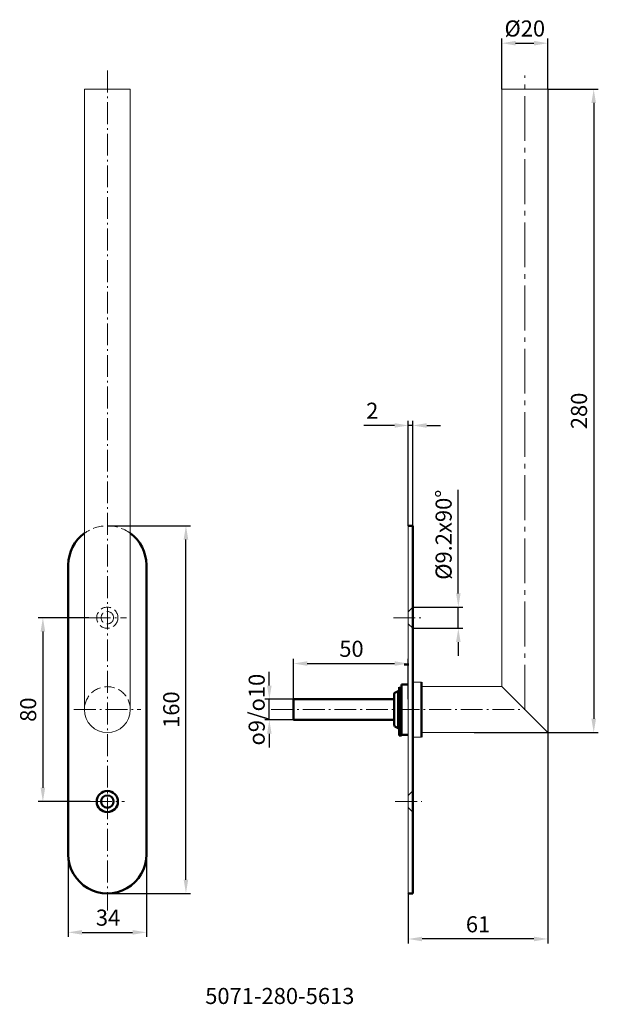
# Model space of a CAD drawing. Extents: x -109 to 142, y -27 to 402.
import ezdxf

# ---------------------------------------------------------------- set-up
doc = ezdxf.new("R2010")
doc.units = 0
doc.header["$LTSCALE"] = 2
doc.header["$PDMODE"] = 1
for name, pattern in [('GEN3A', [3.125, 2.25, -0.875]), ('GEN7', [13.75, 9.75, -1.5, 1, -1.5]), ('GEN7A', [6.875, 4.75, -0.875, 0.375, -0.875])]:
    doc.linetypes.add(name, pattern=pattern)
doc.layers.get('0').update_dxf_attribs({"linetype": 'CONTINUOUS', "lineweight": 0})
doc.layers.get('Defpoints').update_dxf_attribs({"linetype": 'CONTINUOUS'})
for name, color, linetype, lineweight in [('3A', 6, 'GEN3A', 0), ('5', 3, 'CONTINUOUS', 0), ('6', 2, 'CONTINUOUS', 0), ('7', 1, 'GEN7', 0), ('AM_VIS', 7, 'CONTINUOUS', 50)]:
    doc.layers.add(name, color=color, linetype=linetype, lineweight=lineweight)
doc.styles.get("Standard").update_dxf_attribs({"font": 'ISOCP'})
doc.dimstyles.new('GEN-ISO', dxfattribs={"dimtxt": 3.5, "dimasz": 3, "dimexe": 1, "dimexo": 0, "dimgap": 1, "dimtad": 1, "dimlfac": 2, "dimdsep": 46, "dimtxsty": 'STANDARD', "dimcen": 0, "dimclrd": 256, "dimclre": 256, "dimclrt": 2, "dimadec": 0, "dimazin": 0, "dimtp": 0.1, "dimtm": 0.1, "dimtfac": 0.71, "dimtdec": 3, "dimtmove": 0, "dimatfit": 3, "dimfxl": 1, "dimtzin": 0, "dimarcsym": 0})

# ---------------------------------------------------------------- blocks, each defined once
blk = doc.blocks.new('*D30')
at = {"layer": '5', "lineweight": -2}
for p, q in [((-88.23, 38.41), (-88.23, 2.49)), ((-54.23, 38.41), (-54.23, 2.49)), ((-82.23, 4.49), (-60.23, 4.49))]:
    blk.add_line(p, q, dxfattribs=at)
at = {"layer": '5'}
for points in [[(-82.23, 5.49), (-82.23, 3.49), (-88.23, 4.49)], [(-60.23, 5.49), (-60.23, 3.49), (-54.23, 4.49)]]:
    blk.add_solid(points, dxfattribs=at)
at = {"layer": 'Defpoints', "color": 0}
for p in [(-88.23, 38.41), (-54.23, 38.41), (-54.23, 4.49)]:
    blk.add_point(p, dxfattribs=at)
at = {"layer": '5', "color": 2, "insert": (-70.93, 9.99), "char_height": 7, "attachment_point": 5}
blk.add_mtext('34', dxfattribs=at)
blk = doc.blocks.new('*D31')
at = {"layer": '5', "lineweight": -2}
for p, q in [((-71.23, 181.41), (-35.02, 181.41)), ((-37.02, 27.41), (-37.02, 175.41)), ((-71.23, 21.41), (-35.02, 21.41))]:
    blk.add_line(p, q, dxfattribs=at)
at = {"layer": '5'}
for points in [[(-38.02, 175.41), (-36.02, 175.41), (-37.02, 181.41)], [(-38.02, 27.41), (-36.02, 27.41), (-37.02, 21.41)]]:
    blk.add_solid(points, dxfattribs=at)
at = {"layer": 'Defpoints', "color": 0}
for p in [(-71.23, 181.41), (-37.02, 181.41), (-71.23, 21.41)]:
    blk.add_point(p, dxfattribs=at)
at = {"layer": '5', "color": 2, "insert": (-42.52, 101.41), "char_height": 7, "attachment_point": 5, "rotation": 90}
blk.add_mtext('160', dxfattribs=at)
blk = doc.blocks.new('*D32')
at = {"layer": '5', "lineweight": -2}
for p, q in [((-0.73, 111.91), (-0.73, 117.91)), ((9.77, 105.91), (-2.73, 105.91)), ((-0.73, 96.91), (-0.73, 105.91)), ((9.77, 96.91), (-2.73, 96.91)), ((-0.73, 90.91), (-0.73, 84.91))]:
    blk.add_line(p, q, dxfattribs=at)
at = {"layer": '5'}
for points in [[(-1.73, 111.91), (0.27, 111.91), (-0.73, 105.91)], [(-1.73, 90.91), (0.27, 90.91), (-0.73, 96.91)]]:
    blk.add_solid(points, dxfattribs=at)
at = {"layer": 'Defpoints', "color": 0}
for p in [(-0.73, 105.91), (9.77, 105.91), (9.77, 96.91)]:
    blk.add_point(p, dxfattribs=at)
at = {"layer": '5', "color": 2, "insert": (-6.23, 101.41), "char_height": 7, "attachment_point": 5, "rotation": 90}
blk.add_mtext('{\\Famgdt;o}9/{\\Famgdt;o}10', dxfattribs=at)
blk = doc.blocks.new('*D33')
at = {"layer": '5', "lineweight": -2}
for p, q in [((9.77, 105.91), (9.77, 123.47)), ((15.77, 121.47), (53.77, 121.47)), ((59.77, 105.91), (59.77, 123.47))]:
    blk.add_line(p, q, dxfattribs=at)
at = {"layer": '5'}
for points in [[(15.77, 122.47), (15.77, 120.47), (9.77, 121.47)], [(53.77, 122.47), (53.77, 120.47), (59.77, 121.47)]]:
    blk.add_solid(points, dxfattribs=at)
at = {"layer": 'Defpoints', "color": 0}
for p in [(59.77, 121.47), (9.77, 105.91), (59.77, 105.91)]:
    blk.add_point(p, dxfattribs=at)
at = {"layer": '5', "color": 2, "insert": (35.02, 126.97), "char_height": 7, "attachment_point": 5}
blk.add_mtext('50', dxfattribs=at)
blk = doc.blocks.new('*D34')
at = {"layer": '5', "lineweight": -2}
for p, q in [((53.77, 225.07), (40.37, 225.07)), ((59.77, 181.41), (59.77, 227.07)), ((61.77, 225.07), (59.77, 225.07)), ((61.77, 179.41), (61.77, 227.07)), ((67.77, 225.07), (73.77, 225.07))]:
    blk.add_line(p, q, dxfattribs=at)
at = {"layer": '5'}
for points in [[(53.77, 226.07), (53.77, 224.07), (59.77, 225.07)], [(67.77, 226.07), (67.77, 224.07), (61.77, 225.07)]]:
    blk.add_solid(points, dxfattribs=at)
at = {"layer": 'Defpoints', "color": 0}
for p in [(61.77, 225.07), (59.77, 181.41), (61.77, 179.41)]:
    blk.add_point(p, dxfattribs=at)
at = {"layer": '5', "color": 2, "insert": (44.07, 230.57), "char_height": 7, "attachment_point": 5}
blk.add_mtext('2', dxfattribs=at)
blk = doc.blocks.new('*D40')
at = {"layer": '5', "lineweight": -2}
for p, q in [((81.54, 152.01), (81.54, 197.06)), ((61.77, 146.01), (83.54, 146.01)), ((81.54, 136.81), (81.54, 146.01)), ((61.77, 136.81), (83.54, 136.81)), ((81.54, 130.81), (81.54, 124.81))]:
    blk.add_line(p, q, dxfattribs=at)
at = {"layer": '5'}
for points in [[(80.54, 152.01), (82.54, 152.01), (81.54, 146.01)], [(80.54, 130.81), (82.54, 130.81), (81.54, 136.81)]]:
    blk.add_solid(points, dxfattribs=at)
at = {"layer": 'Defpoints', "color": 0}
for p in [(61.77, 146.01), (81.54, 146.01), (61.77, 136.81)]:
    blk.add_point(p, dxfattribs=at)
at = {"layer": '5', "color": 2, "insert": (76.04, 177.53), "char_height": 7, "attachment_point": 5, "rotation": 90}
blk.add_mtext('%%c9.2x90°', dxfattribs=at)
blk = doc.blocks.new('*D42')
at = {"layer": '5', "lineweight": -2}
for p, q in [((120.47, 371.41), (120.47, -0.39)), ((59.77, 21.61), (59.77, -0.39)), ((114.47, 1.61), (65.77, 1.61))]:
    blk.add_line(p, q, dxfattribs=at)
at = {"layer": '5'}
for points in [[(65.77, 2.61), (65.77, 0.61), (59.77, 1.61)], [(114.47, 2.61), (114.47, 0.61), (120.47, 1.61)]]:
    blk.add_solid(points, dxfattribs=at)
at = {"layer": 'Defpoints', "color": 0}
for p in [(120.47, 371.41), (59.77, 21.61), (59.77, 1.61)]:
    blk.add_point(p, dxfattribs=at)
at = {"layer": '5', "color": 2, "insert": (90.12, 7.11), "char_height": 7, "attachment_point": 5}
blk.add_mtext('61', dxfattribs=at)
blk = doc.blocks.new('*D43')
at = {"layer": '5', "lineweight": -2}
for p, q in [((120.47, 371.41), (142.47, 371.41)), ((140.47, 365.41), (140.47, 97.41)), ((88.47, 91.41), (142.47, 91.41))]:
    blk.add_line(p, q, dxfattribs=at)
at = {"layer": '5'}
for points in [[(139.47, 365.41), (141.47, 365.41), (140.47, 371.41)], [(139.47, 97.41), (141.47, 97.41), (140.47, 91.41)]]:
    blk.add_solid(points, dxfattribs=at)
at = {"layer": 'Defpoints', "color": 0}
for p in [(120.47, 371.41), (88.47, 91.41), (140.47, 91.41)]:
    blk.add_point(p, dxfattribs=at)
at = {"layer": '5', "color": 2, "insert": (134.97, 231.41), "char_height": 7, "attachment_point": 5, "rotation": 90}
blk.add_mtext('280', dxfattribs=at)
blk = doc.blocks.new('*D44')
at = {"layer": '5', "lineweight": -2}
for p, q in [((100.47, 371.41), (100.47, 393.41)), ((106.47, 391.41), (114.47, 391.41)), ((120.47, 371.41), (120.47, 393.41))]:
    blk.add_line(p, q, dxfattribs=at)
at = {"layer": '5'}
for points in [[(106.47, 392.41), (106.47, 390.41), (100.47, 391.41)], [(114.47, 392.41), (114.47, 390.41), (120.47, 391.41)]]:
    blk.add_solid(points, dxfattribs=at)
at = {"layer": 'Defpoints', "color": 0}
for p in [(120.47, 391.41), (100.47, 371.41), (120.47, 371.41)]:
    blk.add_point(p, dxfattribs=at)
at = {"layer": '5', "color": 2, "insert": (110.47, 396.91), "char_height": 7, "attachment_point": 5}
blk.add_mtext('%%c20', dxfattribs=at)
blk = doc.blocks.new('*D45')
at = {"layer": '5', "lineweight": -2}
for p, q in [((-79.29, 141.41), (-101.29, 141.41)), ((-99.29, 135.41), (-99.29, 67.41)), ((-78.73, 61.41), (-101.29, 61.41))]:
    blk.add_line(p, q, dxfattribs=at)
at = {"layer": '5'}
for points in [[(-100.29, 135.41), (-98.29, 135.41), (-99.29, 141.41)], [(-100.29, 67.41), (-98.29, 67.41), (-99.29, 61.41)]]:
    blk.add_solid(points, dxfattribs=at)
at = {"layer": 'Defpoints', "color": 0}
for p in [(-79.29, 141.41), (-99.29, 61.41), (-78.73, 61.41)]:
    blk.add_point(p, dxfattribs=at)
at = {"layer": '5', "color": 2, "insert": (-104.79, 101.41), "char_height": 7, "attachment_point": 5, "rotation": 90}
blk.add_mtext('80', dxfattribs=at)

msp = doc.modelspace()

# ---------------------------------------------------------------- linework, layer by layer
for p, q in [((-81.23, 371.408), (-61.23, 371.408)), ((-81.23, 371.408), (-81.23, 101.408)), ((-61.23, 371.408), (-61.23, 101.408)), ((100.47, 111.408), (100.47, 371.408)), ((100.47, 371.408), (120.47, 371.408)), ((120.47, 371.408), (120.47, 91.408)), ((59.77, 181.41), (59.77, 21.608)), ((65.47, 113.408), (61.77, 113.408)), ((100.47, 111.408), (65.47, 111.408)), ((120.47, 91.408), (100.47, 111.408)), ((55.82, 111.208), (56.82, 111.208)), ((120.47, 91.408), (65.47, 91.408)), ((61.77, 89.408), (65.47, 89.408))]:
    msp.add_line(p, q)
msp.add_arc((-71.23, 101.408), 10, 180, 0)
at = {"layer": '3A', "linetype": 'GEN3A'}
for p, q in [((59.77, 144.008), (61.77, 146.008)), ((59.77, 138.808), (61.77, 136.808)), ((59.77, 64.008), (61.77, 66.008)), ((59.77, 58.808), (61.77, 56.808))]:
    msp.add_line(p, q, dxfattribs=at)
for radius in [4.6, 2.7]:
    msp.add_circle((-71.23, 141.408), radius, dxfattribs=at)
for centre, radius, start, end in [((-71.23, 164.41), 17, 53.96812, 126.03188), ((-71.23, 101.408), 10, 0, 180)]:
    msp.add_arc(centre, radius, start, end, dxfattribs=at)
at = {"layer": '7', "linetype": 'GEN7A'}
for p, q in [((-71.23, 379.479), (-71.23, 14.007)), ((-79.294, 141.408), (-62.894, 141.408)), ((53.275, 141.408), (65.654, 141.408)), ((-85.766, 101.408), (-56.695, 101.408)), ((0.125, 101.408), (110.47, 101.408)), ((-78.73, 61.408), (-63.73, 61.408)), ((54.076, 61.408), (65.654, 61.408))]:
    msp.add_line(p, q, dxfattribs=at)
at = {"layer": '7'}
msp.add_line((110.47, 101.408), (110.47, 377.408), dxfattribs=at)
at = {"layer": 'AM_VIS'}
for p, q in [((59.77, 181.41), (61.77, 181.41)), ((61.77, 181.41), (61.77, 21.408)), ((-88.23, 164.41), (-88.23, 38.408)), ((-54.23, 164.41), (-54.23, 38.408)), ((58.02, 121.008), (60.02, 121.008)), ((56.82, 112.408), (56.82, 90.136)), ((56.82, 112.408), (59.77, 112.408)), ((65.47, 113.408), (65.47, 89.408)), ((53.62, 94.566), (53.62, 108.25)), ((53.908, 108.704), (55.42, 109.408)), ((55.42, 109.408), (55.42, 93.408)), ((55.82, 109.408), (55.42, 109.408)), ((55.82, 93.667), (55.82, 111.208)), ((9.77, 105.908), (53.62, 105.908)), ((9.77, 105.908), (9.77, 96.908)), ((9.77, 96.908), (53.62, 96.908)), ((53.908, 94.113), (55.42, 93.408)), ((55.82, 93.408), (55.42, 93.408)), ((55.82, 90.493), (55.82, 93.667)), ((55.82, 93.667), (56.82, 93.667)), ((55.82, 90.493), (56.82, 90.493)), ((55.82, 90.493), (55.82, 90.136)), ((55.82, 90.136), (56.82, 90.136)), ((56.82, 90.408), (59.77, 90.408)), ((59.97, 21.408), (61.77, 21.408))]:
    msp.add_line(p, q, dxfattribs=at)
for radius in [4.6, 2.7]:
    msp.add_circle((-71.23, 61.408), radius, dxfattribs=at)
for centre, radius, start, end in [((-71.23, 164.41), 17, 126.03188, 180), ((-71.23, 164.41), 17, 0.00001, 53.96812), ((54.12, 108.25), 0.5, 115, 180), ((54.12, 94.566), 0.5, 180, 245), ((-71.23, 38.408), 17, 179.99994, 0.00005), ((59.97, 21.608), 0.2, 180, 270)]:
    msp.add_arc(centre, radius, start, end, dxfattribs=at)

# ---------------------------------------------------------------- texts
at = {"layer": '6'}
msp.add_text('5071-280-5613', height=7, dxfattribs=at).set_placement((-28.636, -26.692))

# ---------------------------------------------------------------- dimensions: what is measured, and where the dimension line sits
at = {"layer": '5'}
dim = msp.add_linear_dim(base=(120.47, 391.408), p1=(100.47, 371.408), p2=(120.47, 371.408), angle=0, text='%%c<>', dimstyle='GEN-ISO', override={"dimscale": 2, "dimlfac": 1, "dimpost": '<>'}, dxfattribs=at)
dim.commit()
dim.dimension.update_dxf_attribs({"geometry": '*D44', "text_midpoint": (110.47, 396.908)})
for base, p1, p2, angle, override, picture, middle in [((59.77, 1.608), (120.47, 371.408), (59.77, 21.608), 0, {"dimscale": 2, "dimdec": 0, "dimlfac": 1, "dimpost": '<>'}, '*D42', (90.12, 7.108)), ((140.47, 91.408), (120.47, 371.408), (88.47, 91.408), 90, {"dimscale": 2, "dimlfac": 1, "dimpost": '<>'}, '*D43', (134.969, 231.408)), ((-37.023, 181.41), (-71.23, 21.408), (-71.23, 181.41), 270, {"dimscale": 2, "dimlfac": 1, "dimpost": '<>'}, '*D31', (-42.523, 101.409)), ((-99.294, 61.408), (-79.294, 141.408), (-78.73, 61.408), 90, {"dimscale": 2, "dimlfac": 1, "dimpost": '<>'}, '*D45', (-104.794, 101.408))]:
    dim = msp.add_linear_dim(base=base, p1=p1, p2=p2, angle=angle, dimstyle='GEN-ISO', override=override, dxfattribs=at)
    dim.commit()
    dim.dimension.update_dxf_attribs({"geometry": picture, "text_midpoint": middle})
for base, p1, p2, picture, middle in [((61.77, 225.072), (59.77, 181.41), (61.77, 179.41), '*D34', (44.07, 225.072)), ((59.77, 121.466), (9.77, 105.908), (59.77, 105.908), '*D33', (35.021, 121.466))]:
    dim = msp.add_linear_dim(base=base, p1=p1, p2=p2, dimstyle='GEN-ISO', override={"dimscale": 2, "dimlfac": 1, "dimpost": '<>'}, dxfattribs=at)
    dim.commit()
    dim.dimension.update_dxf_attribs({"geometry": picture, "text_midpoint": middle, "dimtype": 160})
for base, p1, p2, angle, text, picture, middle in [((81.542, 146.008), (61.77, 136.808), (61.77, 146.008), 270, '%%c<>x90°', '*D40', (81.542, 177.532)), ((-0.727, 105.908), (9.77, 96.908), (9.77, 105.908), 90, '{\\Famgdt;o}<>/{\\Famgdt;o}10', '*D32', (-0.727, 101.408))]:
    dim = msp.add_linear_dim(base=base, p1=p1, p2=p2, angle=angle, text=text, dimstyle='GEN-ISO', override={"dimscale": 2, "dimlfac": 1, "dimpost": '<>'}, dxfattribs=at)
    dim.commit()
    dim.dimension.update_dxf_attribs({"geometry": picture, "text_midpoint": middle, "dimtype": 160})
dim = msp.add_linear_dim(base=(-54.23, 4.488), p1=(-88.23, 38.408), p2=(-54.23, 38.408), angle=180, dimstyle='GEN-ISO', override={"dimscale": 2, "dimlfac": 1, "dimpost": '<>'}, dxfattribs=at)
dim.commit()
dim.dimension.update_dxf_attribs({"geometry": '*D30', "text_midpoint": (-70.931, 4.488), "dimtype": 160})

doc.saveas('drawing.dxf')
